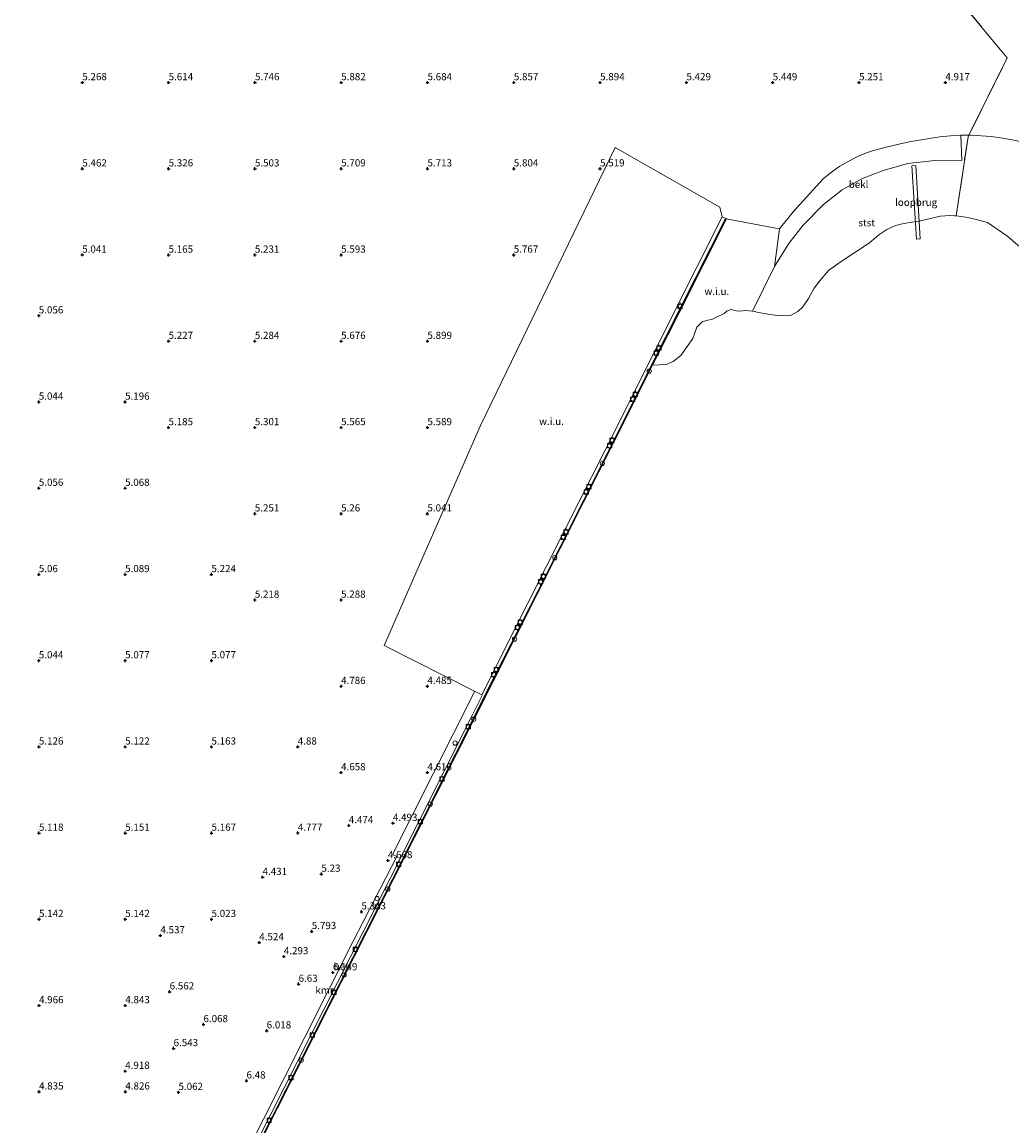
# Model space of a CAD drawing. Units: metres. Extents: x 31616 to 40000, y 387500 to 393752.
# Drawn here: x 38798 to 39142, y 388345 to 388729 of the extents above; entities that cross this region are included whole.
import ezdxf
from ezdxf.enums import TextEntityAlignment as Align

# ---------------------------------------------------------------- set-up
doc = ezdxf.new("R2010")
doc.units = ezdxf.units.M
doc.linetypes.add('IE-TERREINAFSCHEIDING', pattern=[10, 8, -2])
doc.layers.get('0').update_dxf_attribs({"lineweight": 25})
for name, color, linetype, lineweight in [('B-ME-GW-HOOGTEPUNT-S-B1', 10, 'Continuous', 25), ('B-ME-GW-KRUINLIJN-L-B1', 93, 'Continuous', 18), ('B-ME-IE-GRASLAND-GV-B6', 93, 'Continuous', 18), ('B-ME-IE-GRONDWERKLIJN-GROND_INGERICHT-GV-B6', 253, 'Continuous', 18), ('B-ME-IE-GRONDWERKLIJN-GROND_NIETINGERICHT-GV-B6', 253, 'Continuous', 18), ('B-ME-IE-HULPGEOMETRIE-L-B1', 53, 'Continuous', 18), ('B-ME-IE-INRICHTINGSELEMENT-S-B1', 253, 'Continuous', 18), ('B-ME-IE-TERREINAFSCHEIDING-RASTERHEKWERK-L-B1', 8, 'IE-TERREINAFSCHEIDING', 18), ('B-ME-KW-LOOPBRUG-GV-B7', 213, 'Continuous', 18), ('B-ME-OB-BEKLEDING-GV-B6', 253, 'Continuous', 18), ('B-ME-OB-WATERLIJN-L-B1', 133, 'OB-WATERLIJN', 18), ('B-ME-OG-WATER-GV-B6', 153, 'Continuous', 18), ('B-ME-VH-VERH_SOORT-BETON-OVERIG-GV-B6', 8, 'IE-TERREINAFSCHEIDING-NATUURLIJK-HOUTWAL', 18), ('B-ME-VV-BOLDER-S-B1', 213, 'Continuous', 18), ('B-ME-VV-KADEMUUR-GV-B6', 10, 'Continuous', 25)]:
    doc.layers.add(name, color=color, linetype=linetype, lineweight=lineweight)
doc.styles.add('NLCS-ISO', font='NLCS-ISO.TTF')
doc.linetypes.add('IE-TERREINAFSCHEIDING-NATUURLIJK-HOUTWAL', pattern='A,7,-1.5,[67,NLCS.SHX,S=0.75,R=45,X=0,Y=0],-1.5,7,-1.5,[70,NLCS.SHX,S=0.75,R=0,X=0,Y=0],-1.5', length=20)
doc.linetypes.add('OB-WATERLIJN', pattern='A,10,[32,NLCS.SHX,S=2,R=0,X=0,Y=0],-12', length=22)

# ---------------------------------------------------------------- blocks, each defined once
blk = doc.blocks.new('bolder')
for p, q in [((-0.75, 0), (-1.25, 0)), ((-0.75, 0.75), (-0.75, -0.75)), ((0.75, 0.75), (-0.75, 0.75)), ((0.75, -0.75), (0.75, 0.75)), ((0.75, 0), (1.25, 0)), ((-0.75, -0.75), (0.75, -0.75))]:
    blk.add_line(p, q)
blk.add_circle((0, 0), 0.673)
blk = doc.blocks.new('dtb')
blk.add_circle((0, 0), 0.75)
blk = doc.blocks.new('hoogtepunt')
for p, q in [((-0.5, 0), (0.5, 0)), ((0, 0.5), (0, -0.5))]:
    blk.add_line(p, q)

msp = doc.modelspace()

# ---------------------------------------------------------------- linework, layer by layer
at = {"layer": 'B-ME-GW-KRUINLIJN-L-B1'}
msp.add_polyline3d([(39144.607, 388687.655, 5.552), (39141.294, 388688.343, 5.441), (39137.953, 388688.886, 5.329), (39134.592, 388689.281, 5.218), (39131.078, 388689.601, 5.179), (39127.553, 388689.756, 5.141), (39126.7978, 388689.7539, 5.1327), (39124.024, 388689.746, 5.102), (39120.365, 388689.562, 5.046), (39116.719, 388689.2, 4.991), (39113.095, 388688.662, 4.935), (39109.535, 388688.104, 4.934), (39105.99, 388687.456, 4.933), (39102.463, 388686.72, 4.932), (39098.049, 388685.667, 4.924), (39093.67, 388684.475, 4.916), (39091.164, 388683.605, 4.927), (39088.709, 388682.603, 4.938), (39086.309, 388681.472, 4.949), (39083.973, 388680.216, 4.96), (39081.91, 388678.968, 4.963), (39079.909, 388677.622, 4.967), (39077.975, 388676.182, 4.97), (39076.113, 388674.65, 4.973), (39065.673, 388663.179, 4.701), (39060.9239, 388657.2354, 4.7413)], dxfattribs=at)
at = {"layer": 'B-ME-IE-GRASLAND-GV-B6'}
for points in [[(39126.7978, 388689.7539, 5.1327), (39140.1581, 388716.652, 5.5837), (39119.7983, 388741.158, 5.5837)], [(39144.607, 388687.655, 5.552), (39141.294, 388688.343, 5.441), (39137.953, 388688.886, 5.329), (39134.592, 388689.281, 5.218), (39131.078, 388689.601, 5.179), (39127.553, 388689.756, 5.141), (39126.7978, 388689.7539, 5.1327)]]:
    msp.add_polyline3d(points, dxfattribs=at)
at = {"layer": 'B-ME-IE-GRONDWERKLIJN-GROND_INGERICHT-GV-B6'}
msp.add_polyline3d([(39119.7983, 388741.158, 5.5837), (39140.1581, 388716.652, 5.5837), (39126.7978, 388689.7539, 5.1327), (39124.024, 388689.746, 5.102), (39120.365, 388689.562, 5.046), (39116.719, 388689.2, 4.991), (39113.095, 388688.662, 4.935), (39109.535, 388688.104, 4.934), (39105.99, 388687.456, 4.933), (39102.463, 388686.72, 4.932), (39098.049, 388685.667, 4.924), (39093.67, 388684.475, 4.916), (39091.164, 388683.605, 4.927), (39088.709, 388682.603, 4.938), (39086.309, 388681.472, 4.949), (39083.973, 388680.216, 4.96), (39081.91, 388678.968, 4.963), (39079.909, 388677.622, 4.967), (39077.975, 388676.182, 4.97), (39076.113, 388674.65, 4.973), (39065.673, 388663.179, 4.701), (39060.9239, 388657.2354, 4.7413), (39042.418, 388660.7647, 2.5165), (39042.3097, 388660.8156, 4.5262), (39041.077, 388661.3952, 4.599), (39040.1983, 388664.732, 4.0865), (39003.8253, 388685.4862, 4.6115), (38956.9874, 388588.9226, 4.6115), (38923.532, 388512.4255, 4.5615), (38954.9348, 388496.4823, 4.6427), (38954.688, 388495.789, 4.777), (38926.4719, 388439.783, 4.7734), (38927.9294, 388438.994, 4.7569), (38912.6523, 388409.3731, 4.8889), (38896.0929, 388376.422, 4.9302), (38874.4214, 388333.4351, 4.9137)], dxfattribs=at)
at = {"layer": 'B-ME-IE-GRONDWERKLIJN-GROND_NIETINGERICHT-GV-B6'}
for points in [[(38956.9874, 388588.9226, 4.6115), (39003.8253, 388685.4862, 4.6115), (39040.1983, 388664.732, 4.0865), (39041.077, 388661.3952, 4.599), (39022.912, 388625.4318, 4.494), (39004.743, 388589.0388, 4.5465), (38986.7304, 388553.2839, 4.5815), (38973.4172, 388527.1545, 4.634), (38957.4678, 388495.2615, 4.6602), (38954.9348, 388496.4823, 4.6427), (38923.532, 388512.4255, 4.5615), (38956.9874, 388588.9226, 4.6115)], [(39025.9355, 388628.0855, 1.7471), (39042.418, 388660.7647, 2.5165), (39060.9239, 388657.2354, 4.7413), (39059.1851, 388644.1894, 3.2171), (39051.6043, 388628.6678, -2.3), (39048.9787, 388628.8236, -2.3), (39047.2279, 388628.6476, -2.3), (39045.8786, 388628.7451, -2.3), (39044.1871, 388629.1503, -2.3), (39042.7719, 388628.7259, -2.3), (39041.7279, 388627.8485, -2.3), (39038.852, 388626.4309, -2.3), (39037.4815, 388625.6821, -2.3), (39036.0743, 388625.5346, -2.3), (39034.1346, 388624.8815, -2.3), (39032.2581, 388623.1074, -2.3), (39030.8484, 388619.0594, -2.3), (39028.8608, 388616.344, -2.3), (39026.626, 388613.1569, -2.3), (39023.9545, 388611.0977, -2.3), (39021.5749, 388610.0653, -2.3), (39019.0901, 388609.9046, -2.3), (39016.7248, 388609.824, -2.3), (39018.3129, 388612.9726, -0.4625), (39025.9355, 388628.0855, 1.7471)]]:
    msp.add_polyline3d(points, dxfattribs=at)
at = {"layer": 'B-ME-IE-HULPGEOMETRIE-L-B1'}
for points in [[(38954.9348, 388496.4823, 4.6427), (38923.532, 388512.4255, 4.5615), (38956.9874, 388588.9226, 4.6115), (39003.8253, 388685.4862, 4.6115), (39040.1983, 388664.732, 4.0865), (39041.077, 388661.3952, 4.599)], [(39051.6043, 388628.6678, -2.3), (39059.1851, 388644.1894, 3.2171), (39060.9239, 388657.2354, 4.7413), (39042.418, 388660.7647, 2.5165)]]:
    msp.add_polyline3d(points, dxfattribs=at)
at = {"layer": 'B-ME-IE-TERREINAFSCHEIDING-RASTERHEKWERK-L-B1'}
msp.add_polyline3d([(39031.9537, 388823.6811, 5.6525), (39049.9049, 388816.9124, 5.6212), (39072.5407, 388793.6069, 5.5712), (39097.1078, 388767.5527, 5.5837), (39119.7983, 388741.158, 5.5837), (39140.1581, 388716.652, 5.5837), (39126.7978, 388689.7539, 5.1327), (39126.5171, 388689.1887, 5.5087), (39122.3658, 388661.7301, -2.3)], dxfattribs=at)
at = {"layer": 'B-ME-KW-LOOPBRUG-GV-B7'}
msp.add_polyline3d([(39106.9877, 388679.1588, 3.0859), (39108.3065, 388679.2419, 3.0821), (39109.9047, 388653.7634, 0.0334), (39108.5859, 388653.6802, 0.0371), (39106.9877, 388679.1588, 3.0859)], dxfattribs=at)
at = {"layer": 'B-ME-OB-BEKLEDING-GV-B6'}
for points in [[(39069.13, 388658.341, 3.301), (39076.201, 388665.687, 3.343), (39082.715, 388670.807, 3.396), (39089.865, 388674.76, 3.433), (39097.037, 388677.569, 3.433), (39105.606, 388680.004, 3.425), (39116.039, 388681.091, 3.466), (39124.314, 388680.94, 3.466), (39124.024, 388689.746, 5.102), (39126.7978, 388689.7539, 5.1327), (39126.5171, 388689.1887, 5.5087), (39122.3658, 388661.7301, -2.3), (39121.743, 388661.805, -2.3), (39120.147, 388661.863, -2.3), (39118.551, 388661.806, -2.3), (39116.964, 388661.636, -2.3), (39115.392, 388661.352, -2.3), (39109.944, 388660.047, -2.3), (39104.841, 388659.155, -2.3), (39103.131, 388658.813, -2.3), (39101.452, 388658.344, -2.3), (39099.812, 388657.753, -2.3), (39098.318, 388657.003, -2.3), (39096.891, 388656.132, -2.3), (39095.54, 388655.147, -2.3), (39092.2198, 388652.4022, -2.3), (39082.0833, 388645.6213, -2.3), (39077.9957, 388642.7072, -2.3), (39074.8643, 388639.0915, -2.3), (39072.9755, 388636.614, -2.3), (39071.0343, 388632.9726, -2.3), (39069.0949, 388630.1312, -2.3), (39067.3399, 388628.4743, -2.3), (39065.0265, 388627.1995, -2.3), (39062.8923, 388627.0145, -2.3), (39060.5246, 388627.1587, -2.3), (39057.528, 388627.451, -2.3), (39054.3643, 388628.0332, -2.3), (39051.6043, 388628.6678, -2.3), (39059.1851, 388644.1894, 3.2171), (39064.236, 388652.092, 3.231), (39069.13, 388658.341, 3.301)], [(39079.909, 388677.622, 4.967), (39081.91, 388678.968, 4.963), (39083.973, 388680.216, 4.96), (39086.309, 388681.472, 4.949), (39088.709, 388682.603, 4.938), (39091.164, 388683.605, 4.927), (39093.67, 388684.475, 4.916), (39098.049, 388685.667, 4.924), (39102.463, 388686.72, 4.932), (39105.99, 388687.456, 4.933), (39109.535, 388688.104, 4.934), (39113.095, 388688.662, 4.935), (39116.719, 388689.2, 4.991), (39120.365, 388689.562, 5.046), (39124.024, 388689.746, 5.102), (39124.314, 388680.94, 3.466), (39116.039, 388681.091, 3.466), (39105.606, 388680.004, 3.425), (39097.037, 388677.569, 3.433), (39089.865, 388674.76, 3.433), (39082.715, 388670.807, 3.396), (39076.201, 388665.687, 3.343), (39069.13, 388658.341, 3.301), (39064.236, 388652.092, 3.231), (39059.1851, 388644.1894, 3.2171), (39060.9239, 388657.2354, 4.7413), (39065.673, 388663.179, 4.701), (39076.113, 388674.65, 4.973), (39077.975, 388676.182, 4.97), (39079.909, 388677.622, 4.967)], [(39146.324, 388649.342, -2.3), (39140.333, 388654.631, -2.3), (39133.318, 388659.443, -2.3), (39129.366, 388660.492, -2.3), (39126.848, 388661.059, -2.3), (39124.305, 388661.497, -2.3), (39122.3658, 388661.7301, -2.3), (39126.5171, 388689.1887, 5.5087), (39126.7978, 388689.7539, 5.1327), (39127.553, 388689.756, 5.141), (39131.078, 388689.601, 5.179), (39134.592, 388689.281, 5.218), (39137.953, 388688.886, 5.329), (39141.294, 388688.343, 5.441), (39144.607, 388687.655, 5.552)]]:
    msp.add_polyline3d(points, dxfattribs=at)
at = {"layer": 'B-ME-OB-WATERLIJN-L-B1'}
for points in [[(39146.324, 388649.342, -2.3), (39140.333, 388654.631, -2.3), (39133.318, 388659.443, -2.3), (39129.366, 388660.492, -2.3), (39126.848, 388661.059, -2.3), (39124.305, 388661.497, -2.3), (39122.3658, 388661.7301, -2.3), (39121.743, 388661.805, -2.3), (39120.147, 388661.863, -2.3), (39118.551, 388661.806, -2.3), (39116.964, 388661.636, -2.3), (39115.392, 388661.352, -2.3), (39109.944, 388660.047, -2.3), (39104.841, 388659.155, -2.3), (39103.131, 388658.813, -2.3), (39101.452, 388658.344, -2.3), (39099.812, 388657.753, -2.3), (39098.318, 388657.003, -2.3), (39096.891, 388656.132, -2.3), (39095.54, 388655.147, -2.3), (39092.2198, 388652.4022, -2.3), (39082.0833, 388645.6213, -2.3), (39077.9957, 388642.7072, -2.3), (39074.8643, 388639.0915, -2.3), (39072.9755, 388636.614, -2.3), (39071.0343, 388632.9726, -2.3), (39069.0949, 388630.1312, -2.3), (39067.3399, 388628.4743, -2.3), (39065.0265, 388627.1995, -2.3), (39062.8923, 388627.0145, -2.3), (39060.5246, 388627.1587, -2.3), (39057.528, 388627.451, -2.3), (39054.3643, 388628.0332, -2.3), (39051.6043, 388628.6678, -2.3)], [(39051.6043, 388628.6678, -2.3), (39048.9787, 388628.8236, -2.3), (39047.2279, 388628.6476, -2.3), (39045.8786, 388628.7451, -2.3), (39044.1871, 388629.1503, -2.3), (39042.7719, 388628.7259, -2.3), (39041.7279, 388627.8485, -2.3), (39038.852, 388626.4309, -2.3), (39037.4815, 388625.6821, -2.3), (39036.0743, 388625.5346, -2.3), (39034.1346, 388624.8815, -2.3), (39032.2581, 388623.1074, -2.3), (39030.8484, 388619.0594, -2.3), (39028.8608, 388616.344, -2.3), (39026.626, 388613.1569, -2.3), (39023.9545, 388611.0977, -2.3), (39021.5749, 388610.0653, -2.3), (39019.0901, 388609.9046, -2.3), (39016.7248, 388609.824, -2.3), (39008.9105, 388594.3571, -2.3), (38992.5801, 388561.9387, -2.3), (38976.5847, 388530.1891, -2.3), (38961.2807, 388499.8673, -2.3), (38948.623, 388474.858, -2.3), (38926.603, 388431.154, -2.3), (38796.647, 388174.477, -2.4)]]:
    msp.add_polyline3d(points, dxfattribs=at)
at = {"layer": 'B-ME-OG-WATER-GV-B6'}
msp.add_polyline3d([(38796.647, 388174.477, -2.4), (38926.603, 388431.154, -2.3), (38948.623, 388474.858, -2.3), (38961.2807, 388499.8673, -2.3), (38976.5847, 388530.1891, -2.3), (38992.5801, 388561.9387, -2.3), (39008.9105, 388594.3571, -2.3), (39016.7248, 388609.824, -2.3), (39019.0901, 388609.9046, -2.3), (39021.5749, 388610.0653, -2.3), (39023.9545, 388611.0977, -2.3), (39026.626, 388613.1569, -2.3), (39028.8608, 388616.344, -2.3), (39030.8484, 388619.0594, -2.3), (39032.2581, 388623.1074, -2.3), (39034.1346, 388624.8815, -2.3), (39036.0743, 388625.5346, -2.3), (39037.4815, 388625.6821, -2.3), (39038.852, 388626.4309, -2.3), (39041.7279, 388627.8485, -2.3), (39042.7719, 388628.7259, -2.3), (39044.1871, 388629.1503, -2.3), (39045.8786, 388628.7451, -2.3), (39047.2279, 388628.6476, -2.3), (39048.9787, 388628.8236, -2.3), (39051.6043, 388628.6678, -2.3), (39054.3643, 388628.0332, -2.3), (39057.528, 388627.451, -2.3), (39060.5246, 388627.1587, -2.3), (39062.8923, 388627.0145, -2.3), (39065.0265, 388627.1995, -2.3), (39067.3399, 388628.4743, -2.3), (39069.0949, 388630.1312, -2.3), (39071.0343, 388632.9726, -2.3), (39072.9755, 388636.614, -2.3), (39074.8643, 388639.0915, -2.3), (39077.9957, 388642.7072, -2.3), (39082.0833, 388645.6213, -2.3), (39092.2198, 388652.4022, -2.3), (39095.54, 388655.147, -2.3), (39096.891, 388656.132, -2.3), (39098.318, 388657.003, -2.3), (39099.812, 388657.753, -2.3), (39101.452, 388658.344, -2.3), (39103.131, 388658.813, -2.3), (39104.841, 388659.155, -2.3), (39109.944, 388660.047, -2.3), (39115.392, 388661.352, -2.3), (39116.964, 388661.636, -2.3), (39118.551, 388661.806, -2.3), (39120.147, 388661.863, -2.3), (39121.743, 388661.805, -2.3), (39122.3658, 388661.7301, -2.3), (39124.305, 388661.497, -2.3), (39126.848, 388661.059, -2.3), (39129.366, 388660.492, -2.3), (39133.318, 388659.443, -2.3), (39140.333, 388654.631, -2.3), (39146.324, 388649.342, -2.3)], dxfattribs=at)
at = {"layer": 'B-ME-VH-VERH_SOORT-BETON-OVERIG-GV-B6'}
for points in [[(38796.206, 388175.82, 4.765), (38925.745, 388431.673, 4.773), (38954.262, 388488.275, 4.777), (38957.6276, 388495.0642, 4.6602), (38957.4678, 388495.2615, 4.6602), (38973.4172, 388527.1545, 4.634), (38986.7304, 388553.2839, 4.5815), (39004.743, 388589.0388, 4.5465), (39022.912, 388625.4318, 4.494), (39041.077, 388661.3952, 4.599), (39042.3097, 388660.8156, 4.5262), (39016.2759, 388609.2547, 4.4875), (39009.3366, 388595.4779, 4.5115), (38993.0063, 388563.0595, 4.6252), (38977.0108, 388531.31, 4.4677), (38961.7068, 388500.9881, 4.4502), (38948.444, 388474.777, 4.6898), (38926.518, 388431.206, 4.773), (38796.603, 388174.611, 4.765), (38757.044, 388194.569, 4.728), (38757.283, 388195.005, 4.646), (38757.467, 388195.363, 4.727), (38770.168, 388188.956, 4.74), (38796.206, 388175.82, 4.765)], [(38794.953, 388179.985, 4.767), (38846.8402, 388282.4687, 4.7692), (38848.3092, 388281.7804, 4.7527), (38874.4214, 388333.4351, 4.9137), (38896.0929, 388376.422, 4.9302), (38912.6523, 388409.3731, 4.8889), (38927.9294, 388438.994, 4.7569), (38926.4719, 388439.783, 4.7734), (38954.688, 388495.789, 4.777), (38954.9348, 388496.4823, 4.6427), (38957.4678, 388495.2615, 4.6602), (38957.6276, 388495.0642, 4.6602), (38954.262, 388488.275, 4.777), (38925.745, 388431.673, 4.773), (38796.206, 388175.82, 4.765)]]:
    msp.add_polyline3d(points, dxfattribs=at)
at = {"layer": 'B-ME-VV-KADEMUUR-GV-B6'}
msp.add_polyline3d([(38796.603, 388174.611, 4.765), (38926.518, 388431.206, 4.773), (38948.444, 388474.777, 4.6898), (38961.7068, 388500.9881, 4.4502), (38977.0108, 388531.31, 4.4677), (38993.0063, 388563.0595, 4.6252), (39009.3366, 388595.4779, 4.5115), (39016.2759, 388609.2547, 4.4875), (39042.3097, 388660.8156, 4.5262), (39042.418, 388660.7647, 2.5165), (39025.9355, 388628.0855, 1.7471), (39018.3129, 388612.9726, -0.4625), (39016.7248, 388609.824, -2.3), (39008.9105, 388594.3571, -2.3), (38992.5801, 388561.9387, -2.3), (38976.5847, 388530.1891, -2.3), (38961.2807, 388499.8673, -2.3), (38948.623, 388474.858, -2.3), (38926.603, 388431.154, -2.3), (38796.647, 388174.477, -2.4)], dxfattribs=at)

# ---------------------------------------------------------------- block references
at = {"layer": 'B-ME-GW-HOOGTEPUNT-S-B1', "rotation": 90}
for p in [(38818.601, 388708.125, 5.268), (38818.601, 388708.125, 5.268), (38848.602, 388708.123, 5.614), (38848.602, 388708.123, 5.614), (38878.604, 388708.121, 5.746), (38878.604, 388708.121, 5.746), (38908.605, 388708.119, 5.882), (38908.605, 388708.119, 5.882), (38938.607, 388708.117, 5.684), (38938.607, 388708.117, 5.684), (38968.608, 388708.115, 5.857), (38968.608, 388708.115, 5.857), (38998.609, 388708.113, 5.894), (38998.609, 388708.113, 5.894), (39028.611, 388708.111, 5.429), (39028.611, 388708.111, 5.429), (39058.612, 388708.109, 5.449), (39058.612, 388708.109, 5.449), (39088.614, 388708.107, 5.251), (39088.614, 388708.107, 5.251), (39118.615, 388708.105, 4.917), (39118.615, 388708.105, 4.917), (38818.595, 388678.14, 5.462), (38818.595, 388678.14, 5.462), (38848.594, 388678.141, 5.326), (38848.594, 388678.141, 5.326), (38878.594, 388678.143, 5.503), (38878.594, 388678.143, 5.503), (38908.593, 388678.145, 5.709), (38908.593, 388678.145, 5.709), (38938.593, 388678.146, 5.713), (38938.593, 388678.146, 5.713), (38968.592, 388678.148, 5.804), (38968.592, 388678.148, 5.804), (38998.591, 388678.149, 5.519), (38998.591, 388678.149, 5.519), (38818.574, 388648.18, 5.041), (38818.574, 388648.18, 5.041), (38848.576, 388648.178, 5.165), (38848.576, 388648.178, 5.165), (38878.577, 388648.176, 5.231), (38878.577, 388648.176, 5.231), (38908.579, 388648.174, 5.593), (38908.579, 388648.174, 5.593), (38968.582, 388648.17, 5.767), (38968.582, 388648.17, 5.767), (38803.462, 388627.056, 5.056), (38803.462, 388627.056, 5.056), (38848.575, 388618.182, 5.227), (38848.575, 388618.182, 5.227), (38878.575, 388618.184, 5.284), (38878.575, 388618.184, 5.284), (38908.574, 388618.185, 5.676), (38908.574, 388618.185, 5.676), (38938.574, 388618.187, 5.899), (38938.574, 388618.187, 5.899), (38803.465, 388597.064, 5.044), (38803.465, 388597.064, 5.044), (38833.464, 388597.062, 5.196), (38833.464, 388597.062, 5.196), (38848.569, 388588.197, 5.185), (38848.569, 388588.197, 5.185), (38878.57, 388588.195, 5.301), (38878.57, 388588.195, 5.301), (38908.572, 388588.193, 5.565), (38908.572, 388588.193, 5.565), (38938.571, 388588.194, 5.589), (38938.571, 388588.194, 5.589), (38803.475, 388567.101, 5.056), (38803.475, 388567.101, 5.056), (38833.476, 388567.104, 5.068), (38833.476, 388567.104, 5.068), (38878.568, 388558.203, 5.251), (38878.568, 388558.203, 5.251), (38908.567, 388558.204, 5.26), (38908.567, 388558.204, 5.26), (38938.567, 388558.206, 5.041), (38938.567, 388558.206, 5.041), (38803.479, 388537.114, 5.06), (38803.479, 388537.114, 5.06), (38833.479, 388537.112, 5.089), (38833.479, 388537.112, 5.089), (38863.478, 388537.109, 5.224), (38863.478, 388537.109, 5.224), (38878.562, 388528.218, 5.218), (38878.562, 388528.218, 5.218), (38908.563, 388528.216, 5.288), (38908.563, 388528.216, 5.288), (38803.488, 388507.145, 5.044), (38803.488, 388507.145, 5.044), (38833.489, 388507.148, 5.077), (38833.489, 388507.148, 5.077), (38863.49, 388507.151, 5.077), (38863.49, 388507.151, 5.077), (38908.561, 388498.223, 4.786), (38908.561, 388498.223, 4.786), (38938.56, 388498.225, 4.485), (38938.56, 388498.225, 4.485), (38803.502, 388477.174, 5.126), (38803.502, 388477.174, 5.126), (38833.502, 388477.172, 5.122), (38833.502, 388477.172, 5.122), (38863.501, 388477.169, 5.163), (38863.501, 388477.169, 5.163), (38893.493, 388477.162, 4.88), (38893.493, 388477.162, 4.88), (38908.556, 388468.225, 4.658), (38908.556, 388468.225, 4.658), (38938.558, 388468.224, 4.616), (38938.558, 388468.224, 4.616), (38911.2355, 388449.8334, 4.4743), (38911.2355, 388449.8334, 4.4743), (38926.5757, 388450.6225, 4.493), (38926.5757, 388450.6225, 4.493), (38803.519, 388447.2, 5.118), (38803.519, 388447.2, 5.118), (38833.52, 388447.203, 5.151), (38833.52, 388447.203, 5.151), (38863.521, 388447.206, 5.167), (38863.521, 388447.206, 5.167), (38893.521, 388447.209, 4.777), (38893.521, 388447.209, 4.777), (38924.8298, 388437.6579, 4.668), (38924.8298, 388437.6579, 4.668), (38881.2607, 388431.8545, 4.4305), (38881.2607, 388431.8545, 4.4305), (38901.7151, 388432.9451, 5.2305), (38901.7151, 388432.9451, 5.2305), (38915.6313, 388419.8596, 5.343), (38915.6313, 388419.8596, 5.343), (38803.534, 388417.22, 5.142), (38803.534, 388417.22, 5.142), (38833.524, 388417.217, 5.142), (38833.524, 388417.217, 5.142), (38863.523, 388417.214, 5.023), (38863.523, 388417.214, 5.023), (38845.7418, 388411.5721, 4.5368), (38845.7418, 388411.5721, 4.5368), (38898.3476, 388413.0204, 5.793), (38898.3476, 388413.0204, 5.793), (38880.106, 388409.1525, 4.5243), (38880.106, 388409.1525, 4.5243), (38888.6592, 388404.2863, 4.293), (38888.6592, 388404.2863, 4.293), (38905.6958, 388398.7146, 6.1493), (38905.6958, 388398.7146, 6.1493), (38893.7802, 388394.6891, 6.6305), (38893.7802, 388394.6891, 6.6305), (38848.9475, 388392.0446, 6.5618), (38848.9475, 388392.0446, 6.5618), (38803.544, 388387.247, 4.966), (38803.544, 388387.247, 4.966), (38833.545, 388387.25, 4.843), (38833.545, 388387.25, 4.843), (38860.7164, 388380.672, 6.068), (38860.7164, 388380.672, 6.068), (38882.6881, 388378.4834, 6.018), (38882.6881, 388378.4834, 6.018), (38850.3245, 388372.3189, 6.543), (38850.3245, 388372.3189, 6.543), (38833.4981, 388364.4166, 4.918), (38833.4981, 388364.4166, 4.918), (38875.6666, 388361.089, 6.4805), (38875.6666, 388361.089, 6.4805), (38803.548, 388357.261, 4.835), (38803.548, 388357.261, 4.835), (38833.548, 388357.258, 4.826), (38833.548, 388357.258, 4.826), (38852.0318, 388357.0829, 5.0618), (38852.0318, 388357.0829, 5.0618)]:
    msp.add_blockref('hoogtepunt', p, dxfattribs=at)
at = {"layer": 'B-ME-IE-INRICHTINGSELEMENT-S-B1', "rotation": 90}
for p in [(39015.6761, 388607.8079, 4.3627), (38999.3719, 388575.6806, 4.3627), (38982.8584, 388542.9107, 4.3627), (38968.8708, 388514.6352, 4.214), (38954.6932, 388486.7502, 4.004), (38948.1702, 388478.4911, 4.669), (38939.551, 388457.255, 4.73), (38924.764, 388427.688, 4.673), (38921.0377, 388424.4168, 4.669), (38909.595, 388397.885, 4.669), (38894.675, 388368.231, 4.694)]:
    msp.add_blockref('dtb', p, dxfattribs=at)
at = {"layer": 'B-ME-VV-BOLDER-S-B1', "rotation": 90}
for p in [(39026.4095, 388630.3416, 4.774), (39018.1353, 388614.0281, 4.914), (39019.0301, 388615.8053, 4.8615), (39010.8614, 388599.6705, 4.9052), (39009.96, 388598.0009, 4.9052), (39002.762, 388583.7076, 4.9927), (39001.8878, 388581.8184, 5.019), (38993.7648, 388565.7929, 4.9577), (38994.6991, 388567.5968, 4.9577), (38985.8223, 388550.0097, 5.0102), (38986.7895, 388551.8403, 4.9665), (38977.9308, 388534.5508, 4.9052), (38978.8848, 388536.3813, 4.9052), (38969.8636, 388518.648, 4.9227), (38970.8242, 388520.4851, 4.9227), (38962.4927, 388504.0427, 4.9227), (38961.6047, 388502.2457, 4.9227), (38952.733, 388484.139, 4.748), (38943.611, 388466.033, 4.645), (38936.108, 388451.138, 4.744), (38928.559, 388436.335, 4.662), (38921.137, 388421.541, 4.67), (38913.536, 388406.734, 4.781), (38906.13, 388391.771, 4.802), (38898.581, 388376.948, 4.724), (38891.123, 388362.186, 4.781), (38883.55, 388347.305, 4.732)]:
    msp.add_blockref('bolder', p, dxfattribs=at)

# ---------------------------------------------------------------- texts
at = {"layer": 'B-ME-GW-HOOGTEPUNT-S-B1', "ltscale": 0.2, "style": 'NLCS-ISO'}
for s, p in [('5.268', (38818.601, 388708.125, 5.268)), ('5.268', (38818.601, 388708.125, 5.268)), ('5.614', (38848.602, 388708.123, 5.614)), ('5.614', (38848.602, 388708.123, 5.614)), ('5.746', (38878.604, 388708.121, 5.746)), ('5.746', (38878.604, 388708.121, 5.746)), ('5.882', (38908.605, 388708.119, 5.882)), ('5.882', (38908.605, 388708.119, 5.882)), ('5.684', (38938.607, 388708.117, 5.684)), ('5.684', (38938.607, 388708.117, 5.684)), ('5.857', (38968.608, 388708.115, 5.857)), ('5.857', (38968.608, 388708.115, 5.857)), ('5.894', (38998.609, 388708.113, 5.894)), ('5.894', (38998.609, 388708.113, 5.894)), ('5.429', (39028.611, 388708.111, 5.429)), ('5.429', (39028.611, 388708.111, 5.429)), ('5.449', (39058.612, 388708.109, 5.449)), ('5.449', (39058.612, 388708.109, 5.449)), ('5.251', (39088.614, 388708.107, 5.251)), ('5.251', (39088.614, 388708.107, 5.251)), ('4.917', (39118.615, 388708.105, 4.917)), ('4.917', (39118.615, 388708.105, 4.917)), ('5.462', (38818.595, 388678.14, 5.462)), ('5.462', (38818.595, 388678.14, 5.462)), ('5.326', (38848.594, 388678.141, 5.326)), ('5.326', (38848.594, 388678.141, 5.326)), ('5.503', (38878.594, 388678.143, 5.503)), ('5.503', (38878.594, 388678.143, 5.503)), ('5.709', (38908.593, 388678.145, 5.709)), ('5.709', (38908.593, 388678.145, 5.709)), ('5.713', (38938.593, 388678.146, 5.713)), ('5.713', (38938.593, 388678.146, 5.713)), ('5.804', (38968.592, 388678.148, 5.804)), ('5.804', (38968.592, 388678.148, 5.804)), ('5.519', (38998.591, 388678.149, 5.519)), ('5.519', (38998.591, 388678.149, 5.519)), ('5.041', (38818.574, 388648.18, 5.041)), ('5.041', (38818.574, 388648.18, 5.041)), ('5.165', (38848.576, 388648.178, 5.165)), ('5.165', (38848.576, 388648.178, 5.165)), ('5.231', (38878.577, 388648.176, 5.231)), ('5.231', (38878.577, 388648.176, 5.231)), ('5.593', (38908.579, 388648.174, 5.593)), ('5.593', (38908.579, 388648.174, 5.593)), ('5.767', (38968.582, 388648.17, 5.767)), ('5.767', (38968.582, 388648.17, 5.767)), ('5.056', (38803.462, 388627.056, 5.056)), ('5.056', (38803.462, 388627.056, 5.056)), ('5.227', (38848.575, 388618.182, 5.227)), ('5.227', (38848.575, 388618.182, 5.227)), ('5.284', (38878.575, 388618.184, 5.284)), ('5.284', (38878.575, 388618.184, 5.284)), ('5.676', (38908.574, 388618.185, 5.676)), ('5.676', (38908.574, 388618.185, 5.676)), ('5.899', (38938.574, 388618.187, 5.899)), ('5.899', (38938.574, 388618.187, 5.899)), ('5.044', (38803.465, 388597.064, 5.044)), ('5.044', (38803.465, 388597.064, 5.044)), ('5.196', (38833.464, 388597.062, 5.196)), ('5.196', (38833.464, 388597.062, 5.196)), ('5.185', (38848.569, 388588.197, 5.185)), ('5.185', (38848.569, 388588.197, 5.185)), ('5.301', (38878.57, 388588.195, 5.301)), ('5.301', (38878.57, 388588.195, 5.301)), ('5.565', (38908.572, 388588.193, 5.565)), ('5.565', (38908.572, 388588.193, 5.565)), ('5.589', (38938.571, 388588.194, 5.589)), ('5.589', (38938.571, 388588.194, 5.589)), ('5.056', (38803.475, 388567.101, 5.056)), ('5.056', (38803.475, 388567.101, 5.056)), ('5.068', (38833.476, 388567.104, 5.068)), ('5.068', (38833.476, 388567.104, 5.068)), ('5.251', (38878.568, 388558.203, 5.251)), ('5.251', (38878.568, 388558.203, 5.251)), ('5.26', (38908.567, 388558.204, 5.26)), ('5.26', (38908.567, 388558.204, 5.26)), ('5.041', (38938.567, 388558.206, 5.041)), ('5.041', (38938.567, 388558.206, 5.041)), ('5.06', (38803.479, 388537.114, 5.06)), ('5.06', (38803.479, 388537.114, 5.06)), ('5.089', (38833.479, 388537.112, 5.089)), ('5.089', (38833.479, 388537.112, 5.089)), ('5.224', (38863.478, 388537.109, 5.224)), ('5.224', (38863.478, 388537.109, 5.224)), ('5.218', (38878.562, 388528.218, 5.218)), ('5.218', (38878.562, 388528.218, 5.218)), ('5.288', (38908.563, 388528.216, 5.288)), ('5.288', (38908.563, 388528.216, 5.288)), ('5.044', (38803.488, 388507.145, 5.044)), ('5.044', (38803.488, 388507.145, 5.044)), ('5.077', (38833.489, 388507.148, 5.077)), ('5.077', (38833.489, 388507.148, 5.077)), ('5.077', (38863.49, 388507.151, 5.077)), ('5.077', (38863.49, 388507.151, 5.077)), ('4.786', (38908.561, 388498.223, 4.786)), ('4.786', (38908.561, 388498.223, 4.786)), ('4.485', (38938.56, 388498.225, 4.485)), ('4.485', (38938.56, 388498.225, 4.485)), ('5.126', (38803.502, 388477.174, 5.126)), ('5.126', (38803.502, 388477.174, 5.126)), ('5.122', (38833.502, 388477.172, 5.122)), ('5.122', (38833.502, 388477.172, 5.122)), ('5.163', (38863.501, 388477.169, 5.163)), ('5.163', (38863.501, 388477.169, 5.163)), ('4.88', (38893.493, 388477.162, 4.88)), ('4.88', (38893.493, 388477.162, 4.88)), ('4.658', (38908.556, 388468.225, 4.658)), ('4.658', (38908.556, 388468.225, 4.658)), ('4.616', (38938.558, 388468.224, 4.616)), ('4.616', (38938.558, 388468.224, 4.616)), ('5.118', (38803.519, 388447.2, 5.118)), ('5.118', (38803.519, 388447.2, 5.118)), ('5.151', (38833.52, 388447.203, 5.151)), ('5.151', (38833.52, 388447.203, 5.151)), ('5.167', (38863.521, 388447.206, 5.167)), ('5.167', (38863.521, 388447.206, 5.167)), ('4.777', (38893.521, 388447.209, 4.777)), ('4.777', (38893.521, 388447.209, 4.777)), ('4.474', (38911.2355, 388449.8334, 4.4743)), ('4.474', (38911.2355, 388449.8334, 4.4743)), ('4.493', (38926.5757, 388450.6225, 4.493)), ('4.493', (38926.5757, 388450.6225, 4.493)), ('4.668', (38924.8298, 388437.6579, 4.668)), ('4.668', (38924.8298, 388437.6579, 4.668)), ('4.431', (38881.2607, 388431.8545, 4.4305)), ('4.431', (38881.2607, 388431.8545, 4.4305)), ('5.23', (38901.7151, 388432.9451, 5.2305)), ('5.23', (38901.7151, 388432.9451, 5.2305)), ('5.142', (38803.534, 388417.22, 5.142)), ('5.142', (38803.534, 388417.22, 5.142)), ('5.142', (38833.524, 388417.217, 5.142)), ('5.142', (38833.524, 388417.217, 5.142)), ('5.023', (38863.523, 388417.214, 5.023)), ('5.023', (38863.523, 388417.214, 5.023)), ('5.343', (38915.6313, 388419.8596, 5.343)), ('5.343', (38915.6313, 388419.8596, 5.343)), ('5.793', (38898.3476, 388413.0204, 5.793)), ('5.793', (38898.3476, 388413.0204, 5.793)), ('4.537', (38845.7418, 388411.5721, 4.5368)), ('4.537', (38845.7418, 388411.5721, 4.5368)), ('4.524', (38880.106, 388409.1525, 4.5243)), ('4.524', (38880.106, 388409.1525, 4.5243)), ('4.293', (38888.6592, 388404.2863, 4.293)), ('4.293', (38888.6592, 388404.2863, 4.293)), ('6.149', (38905.6958, 388398.7146, 6.1493)), ('6.149', (38905.6958, 388398.7146, 6.1493)), ('6.63', (38893.7802, 388394.6891, 6.6305)), ('6.63', (38893.7802, 388394.6891, 6.6305)), ('6.562', (38848.9475, 388392.0446, 6.5618)), ('6.562', (38848.9475, 388392.0446, 6.5618)), ('4.966', (38803.544, 388387.247, 4.966)), ('4.966', (38803.544, 388387.247, 4.966)), ('4.843', (38833.545, 388387.25, 4.843)), ('4.843', (38833.545, 388387.25, 4.843)), ('6.068', (38860.7164, 388380.672, 6.068)), ('6.068', (38860.7164, 388380.672, 6.068)), ('6.018', (38882.6881, 388378.4834, 6.018)), ('6.018', (38882.6881, 388378.4834, 6.018)), ('6.543', (38850.3245, 388372.3189, 6.543)), ('6.543', (38850.3245, 388372.3189, 6.543)), ('4.918', (38833.4981, 388364.4166, 4.918)), ('4.918', (38833.4981, 388364.4166, 4.918)), ('6.48', (38875.6666, 388361.089, 6.4805)), ('6.48', (38875.6666, 388361.089, 6.4805)), ('4.835', (38803.548, 388357.261, 4.835)), ('4.835', (38803.548, 388357.261, 4.835)), ('4.826', (38833.548, 388357.258, 4.826)), ('4.826', (38833.548, 388357.258, 4.826)), ('5.062', (38852.0318, 388357.0829, 5.0618)), ('5.062', (38852.0318, 388357.0829, 5.0618))]:
    msp.add_text(s, height=2.5, dxfattribs=at).set_placement(p, align=Align.BOTTOM_LEFT)
at = {"layer": 'B-ME-IE-GRONDWERKLIJN-GROND_NIETINGERICHT-GV-B6', "ltscale": 0.2, "style": 'NLCS-ISO'}
for p in [(39039.1604, 388635.5066), (38981.6852, 388590.3281)]:
    msp.add_text('w.i.u.', height=2.5, dxfattribs=at).set_placement(p, align=Align.MIDDLE_CENTER)
at = {"layer": 'B-ME-KW-LOOPBRUG-GV-B7', "ltscale": 0.2, "style": 'NLCS-ISO'}
msp.add_text('loopbrug', height=2.5, dxfattribs=at).set_placement((39108.4462, 388666.4611), align=Align.MIDDLE_CENTER)
at = {"layer": 'B-ME-OB-BEKLEDING-GV-B6', "ltscale": 0.2, "style": 'NLCS-ISO'}
for s, p in [('bekl', (39088.4458, 388672.6978)), ('stst', (39091.2814, 388659.3594))]:
    msp.add_text(s, height=2.5, dxfattribs=at).set_placement(p, align=Align.MIDDLE_CENTER)
at = {"layer": 'B-ME-VH-VERH_SOORT-BETON-OVERIG-GV-B6', "ltscale": 0.2, "style": 'NLCS-ISO'}
msp.add_text('bet', height=2.5, dxfattribs=at).set_placement((38908.6175, 388400.8752), align=Align.MIDDLE_CENTER)
at = {"layer": 'B-ME-VV-KADEMUUR-GV-B6', "ltscale": 0.2, "style": 'NLCS-ISO'}
msp.add_text('kmr', height=2.5, dxfattribs=at).set_placement((38902.7888, 388392.5796), align=Align.MIDDLE_CENTER)

doc.saveas('drawing.dxf')
